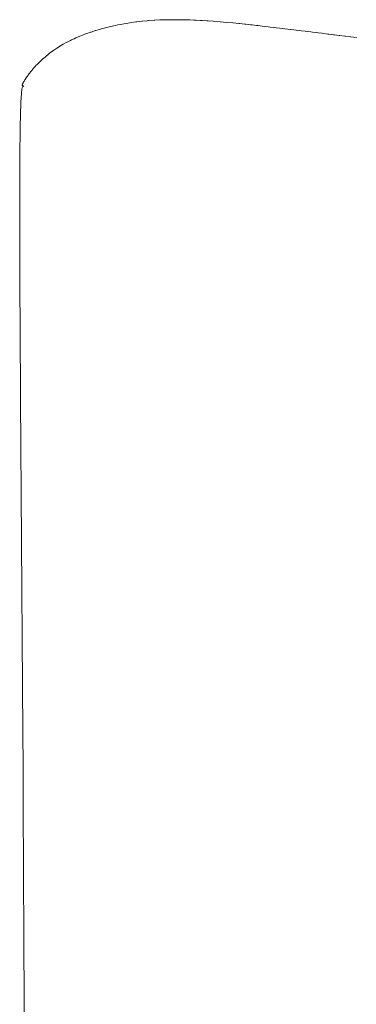
# Model space of a CAD drawing. Units: millimetres. Extents: x 126 to 20631, y -30578 to 8824.
# Drawn here: x 12693 to 12914, y -21749 to -21103 of the extents above; entities that cross this region are included whole.
import ezdxf

# ---------------------------------------------------------------- set-up
doc = ezdxf.new("R2010")
doc.units = ezdxf.units.MM
doc.layers.add('Text', color=7, linetype='Continuous')

msp = doc.modelspace()

# ---------------------------------------------------------------- linework, layer by layer
at = {"layer": 'Text', "lineweight": 9}
for p, q in [((12749.9, -21108.25, 3.44), (12752.35, -21107.66, 3.44)), ((12752.35, -21107.66, 3.44), (12753.59, -21107.37, 3.44)), ((12753.59, -21107.37, 3.44), (12755.7, -21106.92, 3.44)), ((12755.7, -21106.92, 3.44), (12757.36, -21106.56, 3.44)), ((12757.36, -21106.56, 3.44), (12759.13, -21106.23, 3.44)), ((12759.13, -21106.23, 3.44), (12761.22, -21105.83, 3.44)), ((12761.22, -21105.83, 3.44), (12762.63, -21105.6, 3.44)), ((12762.63, -21105.6, 3.44), (12765.15, -21105.18, 3.44)), ((12765.15, -21105.18, 3.44), (12766.19, -21105.03, 3.44)), ((12766.19, -21105.03, 3.44), (12769.15, -21104.61, 3.44)), ((12769.15, -21104.61, 3.44), (12769.82, -21104.54, 3.44)), ((12769.82, -21104.54, 3.44), (12773.21, -21104.14, 3.44)), ((12773.21, -21104.14, 3.44), (12773.5, -21104.11, 3.44)), ((12773.5, -21104.11, 3.44), (12776.46, -21103.83, 3.44)), ((12776.46, -21103.83, 3.44), (12777.24, -21103.76, 3.44)), ((12777.24, -21103.76, 3.44), (12777.32, -21103.76, 3.44)), ((12777.32, -21103.76, 3.44), (12781.03, -21103.51, 3.44)), ((12781.03, -21103.51, 3.44), (12781.47, -21103.48, 3.44)), ((12781.47, -21103.48, 3.44), (12784.86, -21103.33, 3.44)), ((12784.86, -21103.33, 3.44), (12785.68, -21103.29, 3.44)), ((12785.68, -21103.29, 3.44), (12788.74, -21103.22, 3.44)), ((12788.74, -21103.22, 3.44), (12789.92, -21103.18, 3.44)), ((12789.92, -21103.18, 3.44), (12792.65, -21103.16, 3.44)), ((12792.65, -21103.16, 3.44), (12794.18, -21103.15, 3.44)), ((12794.18, -21103.15, 3.44), (12796.59, -21103.17, 3.44)), ((12796.59, -21103.17, 3.44), (12798.47, -21103.19, 3.44)), ((12798.47, -21103.19, 3.44), (12800.55, -21103.24, 3.44)), ((12800.55, -21103.24, 3.44), (12802.78, -21103.29, 3.44)), ((12802.78, -21103.29, 3.44), (12804.54, -21103.35, 3.44)), ((12804.54, -21103.35, 3.44), (12807.09, -21103.44, 3.44)), ((12807.09, -21103.44, 3.44), (12808.54, -21103.52, 3.44)), ((12808.54, -21103.52, 3.44), (12811.41, -21103.65, 3.44)), ((12811.41, -21103.65, 3.44), (12812.55, -21103.72, 3.44)), ((12812.55, -21103.72, 3.44), (12815.72, -21103.91, 3.44)), ((12815.72, -21103.91, 3.44), (12816.56, -21103.97, 3.44)), ((12816.56, -21103.97, 3.44), (12820.03, -21104.21, 3.44)), ((12820.03, -21104.21, 3.44), (12820.57, -21104.25, 3.44)), ((12820.57, -21104.25, 3.44), (12824.32, -21104.55, 3.44)), ((12824.32, -21104.55, 3.44), (12824.58, -21104.57, 3.44)), ((12824.58, -21104.57, 3.44), (12828.52, -21104.91, 3.44)), ((12828.52, -21104.91, 3.44), (12828.57, -21104.91, 3.44)), ((12828.57, -21104.91, 3.44), (12828.58, -21104.91, 3.44)), ((12828.58, -21104.91, 3.44), (12832.55, -21105.29, 3.44)), ((12832.55, -21105.29, 3.44), (12832.81, -21105.31, 3.44)), ((12832.81, -21105.31, 3.44), (12836.5, -21105.69, 3.44)), ((12836.5, -21105.69, 3.44), (12837, -21105.74, 3.44)), ((12837, -21105.74, 3.44), (12840.42, -21106.09, 3.44)), ((12840.42, -21106.09, 3.44), (12841.16, -21106.17, 3.44)), ((12841.16, -21106.17, 3.44), (12844.31, -21106.51, 3.44)), ((12844.31, -21106.51, 3.44), (12845.25, -21106.61, 3.44)), ((12845.25, -21106.61, 3.44), (12848.15, -21106.93, 3.44)), ((12848.15, -21106.93, 3.44), (12849.3, -21107.06, 3.44)), ((12849.3, -21107.06, 3.44), (12851.95, -21107.36, 3.44)), ((12851.95, -21107.36, 3.44), (12853.29, -21107.51, 3.44)), ((12853.29, -21107.51, 3.44), (12855.72, -21107.79, 3.44)), ((12855.72, -21107.79, 3.44), (12857.23, -21107.96, 3.44)), ((12857.23, -21107.96, 3.44), (12859.45, -21108.22, 3.44)), ((12729.83, -21115.06, 3.44), (12731.29, -21114.45, 3.44)), ((12731.29, -21114.45, 3.44), (12732.9, -21113.77, 3.44)), ((12732.9, -21113.77, 3.44), (12734.02, -21113.33, 3.44)), ((12734.02, -21113.33, 3.44), (12736.08, -21112.53, 3.44)), ((12736.08, -21112.53, 3.44), (12736.84, -21112.26, 3.44)), ((12736.84, -21112.26, 3.44), (12739.38, -21111.35, 3.44)), ((12739.38, -21111.35, 3.44), (12739.75, -21111.23, 3.44)), ((12739.75, -21111.23, 3.44), (12742.63, -21110.28, 3.44)), ((12742.63, -21110.28, 3.44), (12742.76, -21110.24, 3.44)), ((12742.76, -21110.24, 3.44), (12742.79, -21110.23, 3.44)), ((12742.79, -21110.23, 3.44), (12745.88, -21109.33, 3.44)), ((12745.88, -21109.33, 3.44), (12746.29, -21109.21, 3.44)), ((12746.29, -21109.21, 3.44), (12749.07, -21108.47, 3.44)), ((12749.07, -21108.47, 3.44), (12749.9, -21108.25, 3.44)), ((12859.45, -21108.22, 3.44), (12861.13, -21108.41, 3.44)), ((12861.13, -21108.41, 3.44), (12863.15, -21108.65, 3.44)), ((12863.15, -21108.65, 3.44), (12864.98, -21108.87, 3.44)), ((12864.98, -21108.87, 3.44), (12866.82, -21109.09, 3.44)), ((12866.82, -21109.09, 3.44), (12868.8, -21109.32, 3.44)), ((12868.8, -21109.32, 3.44), (12870.47, -21109.53, 3.44)), ((12870.47, -21109.53, 3.44), (12872.59, -21109.78, 3.44)), ((12872.59, -21109.78, 3.44), (12874.11, -21109.97, 3.44)), ((12874.11, -21109.97, 3.44), (12876.35, -21110.24, 3.44)), ((12876.35, -21110.24, 3.44), (12877.72, -21110.41, 3.44)), ((12877.72, -21110.41, 3.44), (12880.09, -21110.7, 3.44)), ((12880.09, -21110.7, 3.44), (12881.32, -21110.86, 3.44)), ((12881.32, -21110.86, 3.44), (12883.81, -21111.16, 3.44)), ((12883.81, -21111.16, 3.44), (12884.91, -21111.3, 3.44)), ((12884.91, -21111.3, 3.44), (12887.52, -21111.62, 3.44)), ((12887.52, -21111.62, 3.44), (12888.5, -21111.75, 3.44)), ((12888.5, -21111.75, 3.44), (12891.22, -21112.08, 3.44)), ((12891.22, -21112.08, 3.44), (12892.08, -21112.19, 3.44)), ((12892.08, -21112.19, 3.44), (12894.9, -21112.54, 3.44)), ((12894.9, -21112.54, 3.44), (12895.68, -21112.64, 3.44)), ((12895.68, -21112.64, 3.44), (12898.6, -21113, 3.44)), ((12898.6, -21113, 3.44), (12899.27, -21113.08, 3.44)), ((12899.27, -21113.08, 3.44), (12902.29, -21113.45, 3.44)), ((12902.29, -21113.45, 3.44), (12902.87, -21113.53, 3.44)), ((12902.87, -21113.53, 3.44), (12905.99, -21113.91, 3.44)), ((12905.99, -21113.91, 3.44), (12906.49, -21113.97, 3.44)), ((12906.49, -21113.97, 3.44), (12909.7, -21114.36, 3.44)), ((12909.7, -21114.36, 3.44), (12910.12, -21114.41, 3.44)), ((12910.12, -21114.41, 3.44), (12913.43, -21114.81, 3.44)), ((12717.22, -21121.87, 3.44), (12718.93, -21120.75, 3.44)), ((12718.93, -21120.75, 3.44), (12719.28, -21120.55, 3.44)), ((12719.28, -21120.55, 3.44), (12721.41, -21119.26, 3.44)), ((12721.41, -21119.26, 3.44), (12721.44, -21119.24, 3.44)), ((12721.44, -21119.24, 3.44), (12723.74, -21118, 3.44)), ((12721.44, -21119.24, 3.44), (12721.44, -21119.24, 3.44)), ((12723.74, -21118, 3.44), (12724.1, -21117.8, 3.44)), ((12724.1, -21117.8, 3.44), (12726.15, -21116.79, 3.44)), ((12726.15, -21116.79, 3.44), (12726.9, -21116.41, 3.44)), ((12726.9, -21116.41, 3.44), (12728.67, -21115.6, 3.44)), ((12728.67, -21115.6, 3.44), (12729.83, -21115.06, 3.44)), ((12913.43, -21114.81, 3.44), (12913.78, -21114.85, 3.44)), ((12708.5, -21128.52, 3.44), (12710, -21127.23, 3.44)), ((12710, -21127.23, 3.44), (12710.31, -21126.97, 3.44)), ((12710.31, -21126.97, 3.44), (12711.66, -21125.89, 3.44)), ((12711.66, -21125.89, 3.44), (12712.25, -21125.41, 3.44)), ((12712.25, -21125.41, 3.44), (12713.42, -21124.55, 3.44)), ((12713.42, -21124.55, 3.44), (12714.34, -21123.84, 3.44)), ((12714.34, -21123.84, 3.44), (12715.27, -21123.2, 3.44)), ((12715.27, -21123.2, 3.44), (12716.57, -21122.29, 3.44)), ((12716.57, -21122.29, 3.44), (12717.22, -21121.87, 3.44)), ((12702.51, -21134.51, 3.44), (12703.15, -21133.82, 3.44)), ((12703.15, -21133.82, 3.44), (12703.82, -21133.08, 3.44)), ((12703.82, -21133.08, 3.44), (12704.35, -21132.54, 3.44)), ((12704.35, -21132.54, 3.44), (12705.25, -21131.6, 3.44)), ((12705.25, -21131.6, 3.44), (12705.62, -21131.24, 3.44)), ((12705.62, -21131.24, 3.44), (12706.81, -21130.07, 3.44)), ((12706.81, -21130.07, 3.44), (12706.99, -21129.91, 3.44)), ((12706.99, -21129.91, 3.44), (12708.14, -21128.85, 3.44)), ((12708.14, -21128.85, 3.44), (12708.44, -21128.57, 3.44)), ((12708.44, -21128.57, 3.44), (12708.5, -21128.52, 3.44)), ((12697.75, -21140.48, 3.44), (12698.41, -21139.56, 3.44)), ((12698.41, -21139.56, 3.44), (12698.44, -21139.51, 3.44)), ((12698.44, -21139.51, 3.44), (12698.76, -21139.08, 3.44)), ((12698.76, -21139.08, 3.44), (12699.22, -21138.48, 3.44)), ((12699.22, -21138.48, 3.44), (12699.27, -21138.41, 3.44)), ((12699.27, -21138.41, 3.44), (12700.08, -21137.39, 3.44)), ((12700.08, -21137.39, 3.44), (12700.24, -21137.19, 3.44)), ((12700.24, -21137.19, 3.44), (12701.02, -21136.24, 3.44)), ((12701.02, -21136.24, 3.44), (12701.32, -21135.88, 3.44)), ((12701.32, -21135.88, 3.44), (12702.05, -21135.05, 3.44)), ((12702.05, -21135.05, 3.44), (12702.51, -21134.51, 3.44)), ((12694.61, -21145.88, 3.44), (12694.64, -21145.76, 3.44)), ((12694.61, -21145.96, 3.44), (12694.61, -21145.88, 3.44)), ((12694.61, -21146.05, 3.44), (12694.61, -21145.96, 3.44)), ((12694.61, -21146.11, 3.44), (12694.61, -21146.05, 3.44)), ((12694.63, -21146.18, 3.44), (12694.61, -21146.11, 3.44)), ((12694.65, -21146.23, 3.44), (12694.63, -21146.18, 3.44)), ((12694.64, -21145.76, 3.44), (12694.67, -21145.65, 3.44)), ((12694.68, -21146.28, 3.44), (12694.65, -21146.23, 3.44)), ((12694.67, -21145.65, 3.44), (12694.71, -21145.5, 3.44)), ((12694.71, -21146.31, 3.44), (12694.68, -21146.28, 3.44)), ((12694.71, -21145.5, 3.44), (12694.76, -21145.36, 3.44)), ((12694.75, -21146.35, 3.44), (12694.71, -21146.31, 3.44)), ((12694.79, -21146.37, 3.44), (12694.75, -21146.35, 3.44)), ((12694.76, -21145.36, 3.44), (12694.83, -21145.18, 3.44)), ((12694.84, -21146.39, 3.44), (12694.79, -21146.37, 3.44)), ((12694.83, -21145.18, 3.44), (12694.92, -21145, 3.44)), ((12694.88, -21146.41, 3.44), (12694.84, -21146.39, 3.44)), ((12694.93, -21146.43, 3.44), (12694.88, -21146.41, 3.44)), ((12694.92, -21145, 3.44), (12695.02, -21144.8, 3.44)), ((12694.97, -21146.44, 3.44), (12694.93, -21146.43, 3.44)), ((12695.03, -21146.45, 3.44), (12694.97, -21146.44, 3.44)), ((12695.02, -21144.8, 3.44), (12695.14, -21144.56, 3.44)), ((12695.07, -21146.46, 3.44), (12695.03, -21146.45, 3.44)), ((12695.1, -21146.47, 3.44), (12695.07, -21146.46, 3.44)), ((12695.15, -21146.49, 3.44), (12695.1, -21146.47, 3.44)), ((12695.14, -21144.56, 3.44), (12695.26, -21144.33, 3.44)), ((12695.18, -21146.5, 3.44), (12695.15, -21146.49, 3.44)), ((12695.22, -21146.52, 3.44), (12695.18, -21146.5, 3.44)), ((12695.25, -21146.53, 3.44), (12695.22, -21146.52, 3.44)), ((12695.29, -21146.55, 3.44), (12695.25, -21146.53, 3.44)), ((12695.26, -21144.33, 3.44), (12695.43, -21144.03, 3.44)), ((12695.32, -21146.56, 3.44), (12695.29, -21146.55, 3.44)), ((12695.35, -21146.58, 3.44), (12695.32, -21146.56, 3.44)), ((12695.37, -21146.6, 3.44), (12695.35, -21146.58, 3.44)), ((12695.4, -21146.62, 3.44), (12695.37, -21146.6, 3.44)), ((12695.41, -21146.63, 3.44), (12695.4, -21146.62, 3.44)), ((12695.43, -21146.65, 3.44), (12695.41, -21146.63, 3.44)), ((12695.43, -21144.03, 3.44), (12695.57, -21143.79, 3.44)), ((12695.44, -21146.67, 3.44), (12695.43, -21146.65, 3.44)), ((12695.47, -21146.69, 3.44), (12695.44, -21146.67, 3.44)), ((12695.47, -21146.71, 3.44), (12695.47, -21146.69, 3.44)), ((12695.47, -21146.73, 3.44), (12695.47, -21146.71, 3.44)), ((12695.47, -21146.74, 3.44), (12695.47, -21146.73, 3.44)), ((12695.47, -21146.77, 3.44), (12695.47, -21146.74, 3.44)), ((12695.47, -21146.78, 3.44), (12695.47, -21146.77, 3.44)), ((12695.47, -21146.8, 3.44), (12695.47, -21146.78, 3.44)), ((12695.57, -21143.79, 3.44), (12695.81, -21143.4, 3.44)), ((12695.81, -21143.4, 3.44), (12695.97, -21143.15, 3.44)), ((12695.97, -21143.15, 3.44), (12696.28, -21142.65, 3.44)), ((12696.28, -21142.65, 3.44), (12696.43, -21142.42, 3.44)), ((12696.43, -21142.42, 3.44), (12696.86, -21141.78, 3.44)), ((12696.86, -21141.78, 3.44), (12697, -21141.57, 3.44)), ((12697, -21141.57, 3.44), (12697.14, -21141.38, 3.44)), ((12697.14, -21141.38, 3.44), (12697.65, -21140.62, 3.44)), ((12697.65, -21140.62, 3.44), (12697.75, -21140.48, 3.44)), ((12693.93, -21153.84, 3.44), (12694.04, -21152.23, 3.44)), ((12694.04, -21152.23, 3.44), (12694.1, -21151.5, 3.44)), ((12694.1, -21151.5, 3.44), (12694.2, -21150.3, 3.44)), ((12694.2, -21150.3, 3.44), (12694.26, -21149.77, 3.44)), ((12694.26, -21149.77, 3.44), (12694.36, -21148.92, 3.44)), ((12694.36, -21148.92, 3.44), (12694.43, -21148.56, 3.44)), ((12694.43, -21148.56, 3.44), (12694.53, -21147.99, 3.44)), ((12694.53, -21147.99, 3.44), (12694.59, -21147.77, 3.44)), ((12694.59, -21147.77, 3.44), (12694.68, -21147.43, 3.44)), ((12694.68, -21147.43, 3.44), (12694.74, -21147.31, 3.44)), ((12694.74, -21147.31, 3.44), (12694.83, -21147.13, 3.44)), ((12694.83, -21147.13, 3.44), (12694.88, -21147.09, 3.44)), ((12694.88, -21147.09, 3.44), (12694.97, -21147.02, 3.44)), ((12694.97, -21147.02, 3.44), (12695.01, -21147.01, 3.44)), ((12695.01, -21147.01, 3.44), (12695.08, -21147, 3.44)), ((12695.08, -21147, 3.44), (12695.15, -21146.98, 3.44)), ((12695.15, -21146.98, 3.44), (12695.19, -21146.97, 3.44)), ((12695.19, -21146.97, 3.44), (12695.24, -21146.95, 3.44)), ((12695.24, -21146.95, 3.44), (12695.27, -21146.94, 3.44)), ((12695.27, -21146.94, 3.44), (12695.32, -21146.92, 3.44)), ((12695.32, -21146.92, 3.44), (12695.35, -21146.91, 3.44)), ((12695.35, -21146.91, 3.44), (12695.38, -21146.89, 3.44)), ((12695.38, -21146.89, 3.44), (12695.4, -21146.88, 3.44)), ((12695.4, -21146.88, 3.44), (12695.43, -21146.85, 3.44)), ((12695.43, -21146.85, 3.44), (12695.44, -21146.84, 3.44)), ((12695.44, -21146.84, 3.44), (12695.46, -21146.82, 3.44)), ((12695.46, -21146.82, 3.44), (12695.47, -21146.8, 3.44)), ((12693.61, -21160.77, 3.44), (12693.71, -21158.09, 3.44)), ((12693.71, -21158.09, 3.44), (12693.77, -21156.9, 3.44)), ((12693.77, -21156.9, 3.44), (12693.87, -21154.79, 3.44)), ((12693.87, -21154.79, 3.44), (12693.93, -21153.84, 3.44)), ((12693.41, -21167.24, 3.44), (12693.46, -21165.56, 3.44)), ((12693.46, -21165.56, 3.44), (12693.55, -21162.21, 3.44)), ((12693.55, -21162.21, 3.44), (12693.61, -21160.77, 3.44)), ((12693.29, -21173.27, 3.44), (12693.32, -21171.38, 3.44)), ((12693.32, -21171.38, 3.44), (12693.41, -21167.24, 3.44)), ((12693.17, -21180.4, 3.44), (12693.2, -21178.33, 3.44)), ((12693.2, -21178.33, 3.44), (12693.29, -21173.27, 3.44)), ((12693.1, -21186.54, 3.44), (12693.17, -21180.4, 3.44)), ((12693.02, -21196.12, 3.44), (12693.07, -21188.72, 3.44)), ((12693.07, -21188.72, 3.44), (12693.1, -21186.54, 3.44)), ((12692.96, -21207.2, 3.44), (12693, -21198.32, 3.44)), ((12693, -21198.32, 3.44), (12693.02, -21196.12, 3.44)), ((12692.94, -21211.47, 3.44), (12692.95, -21209.29, 3.44)), ((12692.95, -21209.29, 3.44), (12692.96, -21207.2, 3.44)), ((12692.93, -21221.73, 3.44), (12692.94, -21211.47, 3.44)), ((12692.93, -21223.56, 3.44), (12692.93, -21221.73, 3.44)), ((12692.93, -21235.52, 3.44), (12692.93, -21223.56, 3.44)), ((12692.93, -21236.83, 3.44), (12692.93, -21235.52, 3.44)), ((12692.96, -21250.56, 3.44), (12692.93, -21236.83, 3.44)), ((12692.96, -21251.17, 3.44), (12692.96, -21250.56, 3.44)), ((12693, -21266.51, 3.44), (12692.96, -21251.17, 3.44)), ((12693, -21266.74, 3.44), (12693, -21266.51, 3.44)), ((12693.07, -21282.79, 3.44), (12693, -21266.74, 3.44)), ((12693.07, -21283.96, 3.44), (12693.07, -21282.79, 3.44)), ((12693.15, -21299.88, 3.44), (12693.07, -21283.96, 3.44)), ((12693.17, -21302.09, 3.44), (12693.15, -21299.88, 3.44)), ((12693.25, -21317.68, 3.44), (12693.17, -21302.09, 3.44)), ((12693.27, -21321.04, 3.44), (12693.25, -21317.68, 3.44)), ((12693.36, -21336.13, 3.44), (12693.27, -21321.04, 3.44)), ((12693.39, -21340.69, 3.44), (12693.36, -21336.13, 3.44)), ((12693.48, -21355.13, 3.44), (12693.39, -21340.69, 3.44)), ((12693.52, -21360.92, 3.44), (12693.48, -21355.13, 3.44)), ((12693.61, -21374.62, 3.44), (12693.52, -21360.92, 3.44)), ((12693.66, -21381.64, 3.44), (12693.61, -21374.62, 3.44)), ((12693.75, -21394.52, 3.44), (12693.66, -21381.64, 3.44)), ((12693.81, -21402.73, 3.44), (12693.75, -21394.52, 3.44)), ((12693.9, -21414.74, 3.44), (12693.81, -21402.73, 3.44)), ((12693.97, -21424.08, 3.44), (12693.9, -21414.74, 3.44)), ((12694.04, -21435.21, 3.44), (12693.97, -21424.08, 3.44)), ((12694.12, -21445.57, 3.44), (12694.04, -21435.21, 3.44)), ((12694.19, -21455.86, 3.44), (12694.12, -21445.57, 3.44)), ((12694.28, -21467.11, 3.44), (12694.19, -21455.86, 3.44)), ((12694.34, -21476.59, 3.44), (12694.28, -21467.11, 3.44)), ((12694.43, -21488.58, 3.44), (12694.34, -21476.59, 3.44)), ((12694.49, -21497.32, 3.44), (12694.43, -21488.58, 3.44)), ((12694.58, -21509.86, 3.44), (12694.49, -21497.32, 3.44)), ((12694.63, -21517.98, 3.44), (12694.58, -21509.86, 3.44)), ((12694.72, -21530.85, 3.44), (12694.63, -21517.98, 3.44)), ((12694.77, -21538.48, 3.44), (12694.72, -21530.85, 3.44)), ((12694.85, -21551.52, 3.44), (12694.77, -21538.48, 3.44)), ((12694.9, -21558.8, 3.44), (12694.85, -21551.52, 3.44)), ((12694.97, -21571.85, 3.44), (12694.9, -21558.8, 3.44)), ((12695.09, -21591.8, 3.44), (12694.97, -21571.85, 3.44)), ((12695.2, -21611.35, 3.44), (12695.09, -21591.8, 3.44)), ((12695.3, -21630.47, 3.44), (12695.2, -21611.35, 3.44)), ((12695.4, -21649.15, 3.44), (12695.3, -21630.47, 3.44)), ((12695.43, -21656.32, 3.44), (12695.4, -21649.15, 3.44)), ((12695.52, -21674.74, 3.44), (12695.43, -21656.32, 3.44)), ((12695.6, -21692.71, 3.44), (12695.52, -21674.74, 3.44)), ((12695.67, -21710.19, 3.44), (12695.6, -21692.71, 3.44)), ((12695.71, -21718.77, 3.44), (12695.67, -21710.19, 3.44)), ((12695.76, -21734.78, 3.44), (12695.71, -21718.77, 3.44)), ((12695.8, -21743.51, 3.44), (12695.76, -21734.78, 3.44)), ((12695.85, -21759.27, 3.44), (12695.8, -21743.51, 3.44))]:
    msp.add_line(p, q, dxfattribs=at)

doc.saveas('drawing.dxf')
